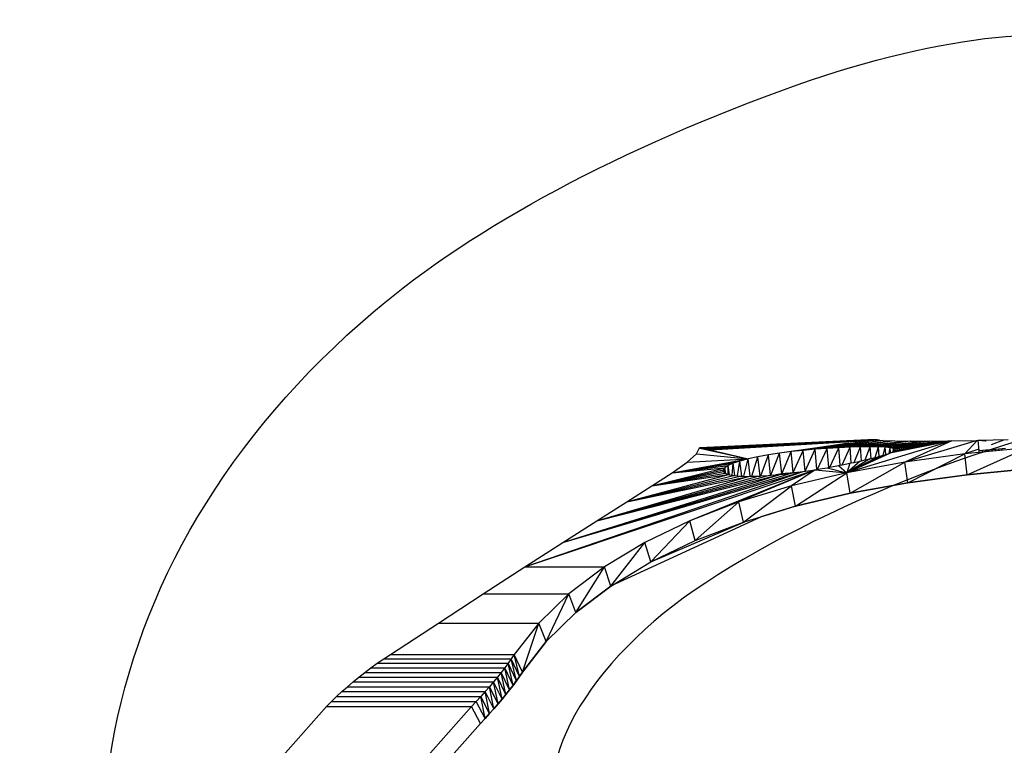
# Model space of a CAD drawing. Units: millimetres. Extents: x 0 to 291, y 0 to 204.
# Drawn here: x 225 to 240, y 163 to 174 of the extents above; entities that cross this region are included whole.
import ezdxf

# ---------------------------------------------------------------- set-up
doc = ezdxf.new("R2010")
doc.units = ezdxf.units.MM

# ---------------------------------------------------------------- blocks, each defined once
blk = doc.blocks.new('A$C69F24E5E')
at = {"color": 7, "linetype": 'Continuous'}
for p, q in [((2615.64, 3159.91), (2490.86, 3154.08)), ((2615.64, 3159.91), (2492.04, 3153.81)), ((2615.64, 3159.91), (2492.68, 3153.67)), ((2615.64, 3159.91), (2493.72, 3153.43)), ((2615.77, 3159.92), (2494.31, 3153.29)), ((2615.77, 3159.92), (2495.08, 3153.11)), ((2615.77, 3159.92), (2495.76, 3152.96)), ((2615.77, 3159.92), (2496.52, 3152.78)), ((2615.77, 3159.92), (2497.2, 3152.63)), ((2615.77, 3159.92), (2497.83, 3152.48)), ((2615.77, 3159.92), (2498.55, 3152.32)), ((2618.87, 3159.46), (2498.67, 3152.29)), ((2610.53, 3158.74), (2547.78, 3150.24)), ((2611.12, 3158.81), (2556.09, 3151.3)), ((2621.55, 3159.19), (2564.62, 3152.21)), ((2611.84, 3158.88), (2564.62, 3152.21)), ((2621.55, 3159.19), (2573.2, 3152.97)), ((2621.55, 3159.19), (2581.72, 3153.59)), ((2629.68, 3158.87), (2581.72, 3153.59)), ((2629.68, 3158.87), (2590.04, 3154.07)), ((2670.65, 3158.87), (2595.8, 3136.26)), ((2629.68, 3158.87), (2598.01, 3154.42)), ((2640.82, 3158.69), (2598.01, 3154.42)), ((2640.82, 3158.69), (2605.5, 3154.63)), ((2654.6, 3158.69), (2612.37, 3154.7)), ((2640.82, 3158.69), (2612.37, 3154.7)), ((2615.77, 3159.93), (2615.64, 3159.91)), ((2615.77, 3159.92), (2615.64, 3159.91)), ((2618.87, 3159.48), (2615.77, 3159.93)), ((2615.77, 3159.93), (2615.84, 3159.91)), ((2615.77, 3159.92), (2615.84, 3159.91)), ((2615.84, 3159.91), (2618.78, 3159.47)), ((2616.79, 3159.58), (2616.08, 3159.48)), ((2616.1, 3159.49), (2616.14, 3159.5)), ((2616.79, 3159.58), (2616.14, 3159.5)), ((2616.67, 3159.63), (2616.79, 3159.58)), ((2616.79, 3159.58), (2618.16, 3159.47)), ((2670.65, 3158.87), (2618.3, 3154.63)), ((2654.6, 3158.69), (2618.3, 3154.63)), ((2618.61, 3159.43), (2618.67, 3159.43)), ((2618.67, 3159.43), (2618.87, 3159.46)), ((2618.67, 3159.43), (2618.86, 3159.41)), ((2618.78, 3159.47), (2618.87, 3159.48)), ((2618.81, 3159.47), (2618.78, 3159.47)), ((2618.87, 3159.48), (2618.81, 3159.47)), ((2618.81, 3159.47), (2618.87, 3159.46)), ((2618.86, 3159.41), (2618.87, 3159.46)), ((2618.86, 3159.41), (2618.87, 3159.41)), ((2618.87, 3159.46), (2618.87, 3159.48)), ((2618.87, 3159.46), (2618.87, 3159.48)), ((2618.87, 3159.41), (2618.87, 3159.46)), ((2618.87, 3159.46), (2618.87, 3159.46)), ((2618.87, 3159.46), (2618.87, 3159.46)), ((2618.87, 3159.46), (2618.87, 3159.46)), ((2618.87, 3159.41), (2621.55, 3159.19)), ((2621.55, 3159.19), (2629.68, 3158.87)), ((2670.65, 3158.87), (2623.03, 3154.42)), ((2670.65, 3158.87), (2626.41, 3150.24)), ((2670.65, 3158.87), (2626.57, 3154.07)), ((2670.65, 3158.87), (2628.82, 3151.3)), ((2670.65, 3158.87), (2628.91, 3153.59)), ((2629.68, 3158.87), (2640.82, 3158.69)), ((2670.65, 3158.87), (2630.03, 3152.21)), ((2670.65, 3158.87), (2630.07, 3152.97)), ((2688.59, 3159.19), (2637.13, 3143.81)), ((2670.65, 3158.87), (2637.13, 3143.81)), ((2640.82, 3158.69), (2654.6, 3158.69)), ((2654.6, 3158.69), (2670.65, 3158.87)), ((2670.65, 3158.87), (2688.59, 3159.19)), ((2688.59, 3159.19), (2679.89, 3149.64)), ((2688.59, 3159.19), (2689.2, 3159.2)), ((2689.2, 3159.48), (2710.67, 3159.93)), ((2690.1, 3151.83), (2689.2, 3159.48)), ((2689.2, 3159.48), (2695.11, 3158.99)), ((2689.2, 3159.48), (2694.74, 3158.98)), ((2689.2, 3159.48), (2694.39, 3158.98)), ((2689.2, 3159.46), (2689.2, 3159.48)), ((2689.2, 3159.2), (2689.2, 3159.46)), ((2689.2, 3159.2), (2689.2, 3159.46)), ((2689.2, 3159.2), (2689.2, 3159.2)), ((2689.2, 3159.03), (2689.2, 3159.2)), ((2707.45, 3159.36), (2698.59, 3156.23)), ((2488.46, 3149.64), (2490.8, 3153.91)), ((2490.8, 3153.91), (2490.81, 3154.09)), ((2490.8, 3153.91), (2490.84, 3153.9)), ((2490.81, 3154.09), (2490.86, 3154.08)), ((2490.81, 3154.08), (2490.81, 3154.03)), ((2490.82, 3153.99), (2490.81, 3154.08)), ((2490.84, 3153.9), (2490.81, 3154.08)), ((2490.86, 3154.08), (2490.81, 3154.08)), ((2490.84, 3153.86), (2490.84, 3153.9)), ((2490.93, 3153.87), (2525.42, 3146.15)), ((2491.72, 3153.88), (2492.04, 3153.81)), ((2492.04, 3153.81), (2492.68, 3153.67)), ((2492.68, 3153.67), (2493.72, 3153.43)), ((2493.72, 3153.43), (2494.31, 3153.29)), ((2494.31, 3153.29), (2495.08, 3153.11)), ((2495.08, 3153.11), (2495.76, 3152.96)), ((2495.76, 3152.96), (2496.52, 3152.78)), ((2496.52, 3152.78), (2497.2, 3152.63)), ((2497.2, 3152.63), (2497.83, 3152.48)), ((2497.83, 3152.48), (2498.55, 3152.32)), ((2498.55, 3152.32), (2498.67, 3152.29)), ((2498.67, 3152.29), (2508.23, 3150.1)), ((2574.52, 3154.05), (2547.78, 3150.24)), ((2556.09, 3151.3), (2547.78, 3150.24)), ((2549.29, 3135.38), (2556.09, 3151.3)), ((2564.62, 3152.21), (2556.09, 3151.3)), ((2557.52, 3136.43), (2556.09, 3151.3)), ((2557.52, 3136.43), (2564.62, 3152.21)), ((2573.2, 3152.97), (2564.62, 3152.21)), ((2565.97, 3137.32), (2564.62, 3152.21)), ((2565.97, 3137.32), (2573.2, 3152.97)), ((2581.72, 3153.59), (2573.2, 3152.97)), ((2574.44, 3138.63), (2573.2, 3152.97)), ((2597.15, 3157.28), (2574.52, 3154.05)), ((2574.78, 3138.69), (2581.72, 3153.59)), ((2590.04, 3154.07), (2581.72, 3153.59)), ((2582.84, 3140.08), (2581.72, 3153.59)), ((2583.66, 3140.23), (2590.04, 3154.07)), ((2598.01, 3154.42), (2590.04, 3154.07)), ((2591.02, 3141.61), (2590.04, 3154.07)), ((2592.43, 3141.89), (2598.01, 3154.42)), ((2605.5, 3154.63), (2598.01, 3154.42)), ((2598.87, 3143.19), (2598.01, 3154.42)), ((2600.88, 3143.62), (2605.5, 3154.63)), ((2612.37, 3154.7), (2605.5, 3154.63)), ((2606.24, 3144.79), (2605.5, 3154.63)), ((2608.8, 3145.38), (2612.37, 3154.7)), ((2613, 3146.38), (2612.37, 3154.7)), ((2618.3, 3154.63), (2612.37, 3154.7)), ((2615.87, 3147.11), (2618.3, 3154.63)), ((2618.81, 3147.88), (2618.3, 3154.63)), ((2623.03, 3154.42), (2618.3, 3154.63)), ((2621.63, 3148.68), (2623.03, 3154.42)), ((2623.43, 3149.23), (2623.03, 3154.42)), ((2626.57, 3154.07), (2623.03, 3154.42)), ((2625.91, 3150.07), (2626.57, 3154.07)), ((2626.86, 3150.43), (2626.57, 3154.07)), ((2628.91, 3153.59), (2626.57, 3154.07)), ((2626.86, 3150.43), (2628.73, 3151.26)), ((2628.73, 3151.26), (2628.91, 3153.58)), ((2628.73, 3151.26), (2628.82, 3151.3)), ((2628.82, 3151.3), (2629.09, 3151.5)), ((2630.07, 3152.97), (2628.91, 3153.59)), ((2628.92, 3153.58), (2628.91, 3153.59)), ((2628.91, 3153.58), (2628.91, 3153.59)), ((2628.91, 3153.58), (2628.92, 3153.58)), ((2628.92, 3153.56), (2628.91, 3153.58)), ((2629.09, 3151.5), (2628.91, 3153.58)), ((2628.91, 3153.58), (2628.91, 3153.58)), ((2628.92, 3153.56), (2628.92, 3153.58)), ((2629.09, 3151.5), (2628.92, 3153.56)), ((2629.09, 3151.5), (2630.03, 3152.21)), ((2629.09, 3151.5), (2629.09, 3151.5)), ((2630.03, 3152.21), (2630.07, 3152.97)), ((2719.7, 3153.51), (2679.89, 3149.64)), ((2689.8, 3153.13), (2679.89, 3149.64)), ((2681.44, 3134.79), (2719.42, 3151.95)), ((2690, 3150.81), (2690.1, 3151.83)), ((2690.03, 3151.33), (2690.1, 3151.83)), ((2692.42, 3152.04), (2690.1, 3151.83)), ((2692.11, 3151), (2692.33, 3151.74)), ((2692.32, 3151.02), (2692.39, 3151.73)), ((2692.33, 3151.74), (2692.42, 3152.04)), ((2692.33, 3151.74), (2692.39, 3151.73)), ((2692.39, 3151.73), (2692.42, 3152.04)), ((2694.74, 3152.27), (2692.42, 3152.04)), ((2694.43, 3151.2), (2694.55, 3151.64)), ((2694.55, 3151.64), (2694.64, 3151.94)), ((2694.55, 3151.64), (2694.68, 3151.64)), ((2694.64, 3151.94), (2694.74, 3152.27)), ((2694.64, 3151.94), (2694.71, 3151.94)), ((2694.64, 3151.22), (2694.68, 3151.64)), ((2694.68, 3151.64), (2694.71, 3151.94)), ((2694.71, 3151.94), (2694.74, 3152.27)), ((2697.06, 3152.44), (2694.74, 3152.27)), ((2696.77, 3151.41), (2696.81, 3151.55)), ((2696.81, 3151.55), (2696.89, 3151.84)), ((2696.81, 3151.55), (2696.87, 3151.55)), ((2696.89, 3151.84), (2696.98, 3152.17)), ((2696.89, 3151.84), (2696.97, 3151.84)), ((2696.97, 3151.43), (2697.01, 3151.84)), ((2696.97, 3151.84), (2697.01, 3151.84)), ((2696.98, 3152.17), (2697.06, 3152.44)), ((2696.98, 3152.17), (2697.04, 3152.17)), ((2697.01, 3151.84), (2697.02, 3151.96)), ((2697.02, 3151.96), (2697.04, 3152.17)), ((2697.04, 3152.17), (2697.06, 3152.44)), ((2697.2, 3152.45), (2697.06, 3152.44)), ((2699.38, 3152.61), (2697.2, 3152.45)), ((2699.11, 3151.62), (2699.23, 3152.07)), ((2699.23, 3152.07), (2699.31, 3152.33)), ((2699.23, 3152.07), (2699.34, 3152.06)), ((2699.3, 3151.64), (2699.34, 3152.06)), ((2699.31, 3152.33), (2699.38, 3152.61)), ((2699.31, 3152.33), (2699.36, 3152.33)), ((2699.34, 3152.06), (2699.36, 3152.33)), ((2699.36, 3152.33), (2699.38, 3152.61)), ((2701.71, 3152.87), (2699.38, 3152.61)), ((2701.43, 3151.83), (2701.47, 3151.96)), ((2701.47, 3151.96), (2701.54, 3152.22)), ((2701.47, 3151.96), (2701.5, 3151.96)), ((2701.54, 3152.22), (2701.61, 3152.5)), ((2701.54, 3152.22), (2701.65, 3152.22)), ((2701.61, 3152.5), (2701.71, 3152.87)), ((2701.61, 3152.5), (2701.68, 3152.5)), ((2701.62, 3151.85), (2701.65, 3152.22)), ((2701.65, 3152.22), (2701.68, 3152.5)), ((2701.68, 3152.5), (2701.71, 3152.87)), ((2704.04, 3153.11), (2701.71, 3152.87)), ((2703.76, 3152.04), (2704.04, 3153.11)), ((2703.95, 3152.06), (2704.04, 3153.11)), ((2706.36, 3153.31), (2704.04, 3153.11)), ((2706.09, 3152.26), (2706.19, 3152.63)), ((2706.19, 3152.63), (2706.28, 3152.98)), ((2706.19, 3152.63), (2706.31, 3152.62)), ((2706.28, 3152.98), (2706.36, 3153.31)), ((2706.28, 3152.98), (2706.34, 3152.98)), ((2706.28, 3152.28), (2706.31, 3152.62)), ((2706.31, 3152.62), (2706.34, 3152.98)), ((2706.34, 3152.98), (2706.36, 3153.31)), ((2708.69, 3153.54), (2706.36, 3153.31)), ((2471.24, 3136.26), (2525.42, 3146.15)), ((2471.24, 3136.26), (2519.48, 3144.56)), ((2471.24, 3136.26), (2481.87, 3143.81)), ((2481.87, 3143.81), (2488.46, 3149.64)), ((2481.87, 3143.81), (2525.42, 3146.15)), ((2488.46, 3149.64), (2525.42, 3146.15)), ((2508.23, 3150.1), (2525.42, 3146.15)), ((2519.48, 3144.56), (2514.75, 3142.95)), ((2517.71, 3134.01), (2519.48, 3144.56)), ((2525.42, 3146.15), (2519.48, 3144.56)), ((2520.86, 3133.79), (2519.48, 3144.56)), ((2522.35, 3133.75), (2525.42, 3146.15)), ((2532.3, 3147.67), (2525.42, 3146.15)), ((2526.93, 3133.7), (2525.42, 3146.15)), ((2527.95, 3133.72), (2532.3, 3147.67)), ((2539.8, 3149.03), (2532.3, 3147.67)), ((2533.87, 3133.91), (2532.3, 3147.67)), ((2534.38, 3133.94), (2539.8, 3149.03)), ((2547.78, 3150.24), (2539.8, 3149.03)), ((2541.38, 3134.4), (2539.8, 3149.03)), ((2541.49, 3134.41), (2547.78, 3150.24)), ((2549.29, 3135.38), (2547.78, 3150.24)), ((2595.8, 3136.26), (2626.41, 3150.24)), ((2595.8, 3136.26), (2622.83, 3149.03)), ((2618.06, 3147.67), (2595.8, 3136.26)), ((2612.12, 3146.15), (2595.8, 3136.26)), ((2605.24, 3144.56), (2595.8, 3136.26)), ((2637.13, 3143.81), (2595.8, 3136.26)), ((2598.14, 3121.62), (2637.13, 3143.81)), ((2598.87, 3143.19), (2600.88, 3143.62)), ((2600.88, 3143.62), (2605.24, 3144.56)), ((2605.24, 3144.56), (2606.24, 3144.79)), ((2606.24, 3144.79), (2608.8, 3145.38)), ((2608.8, 3145.38), (2612.12, 3146.15)), ((2612.12, 3146.15), (2613, 3146.38)), ((2613, 3146.38), (2615.87, 3147.11)), ((2615.87, 3147.11), (2618.06, 3147.67)), ((2618.06, 3147.67), (2618.81, 3147.88)), ((2618.81, 3147.88), (2621.63, 3148.68)), ((2621.63, 3148.68), (2622.83, 3149.03)), ((2622.83, 3149.03), (2623.43, 3149.23)), ((2623.43, 3149.23), (2625.91, 3150.07)), ((2625.91, 3150.07), (2626.41, 3150.24)), ((2626.41, 3150.24), (2626.86, 3150.43)), ((2679.89, 3149.64), (2637.13, 3143.81)), ((2639.07, 3129.06), (2637.13, 3143.81)), ((2639.07, 3129.06), (2679.89, 3149.64)), ((2681.44, 3134.79), (2679.89, 3149.64)), ((2366.28, 3069.07), (2573.12, 3138.41)), ((2366.28, 3069.07), (2564.6, 3137.1)), ((2393.36, 3086.49), (2564.6, 3137.1)), ((2456.83, 3126.82), (2508.86, 3139.84)), ((2456.83, 3126.82), (2507.7, 3138.41)), ((2456.83, 3126.82), (2507.74, 3137.1)), ((2471.24, 3136.26), (2514.75, 3142.95)), ((2471.24, 3136.26), (2511.21, 3141.37)), ((2471.24, 3136.26), (2508.86, 3139.84)), ((2573.12, 3138.41), (2483.93, 3101.95)), ((2508.86, 3139.84), (2507.7, 3138.41)), ((2507.7, 3138.41), (2507.7, 3138.39)), ((2507.71, 3138.4), (2507.7, 3138.41)), ((2507.7, 3138.39), (2507.71, 3138.4)), ((2507.75, 3138.08), (2507.7, 3138.39)), ((2507.71, 3138.38), (2507.7, 3138.39)), ((2507.7, 3138.39), (2507.74, 3137.1)), ((2507.7, 3138.39), (2507.7, 3138.39)), ((2507.71, 3138.38), (2507.71, 3138.4)), ((2507.71, 3138.37), (2507.71, 3138.38)), ((2507.93, 3136.91), (2507.71, 3138.37)), ((2507.75, 3138.08), (2507.71, 3138.37)), ((2507.74, 3137.1), (2507.92, 3136.92)), ((2507.93, 3136.91), (2507.75, 3138.08)), ((2507.92, 3136.92), (2507.75, 3138.08)), ((2507.92, 3136.92), (2507.93, 3136.91)), ((2507.93, 3136.91), (2507.93, 3136.91)), ((2507.93, 3136.91), (2508.96, 3135.95)), ((2511.21, 3141.37), (2508.86, 3139.84)), ((2509.12, 3135.88), (2508.86, 3139.84)), ((2509.46, 3135.75), (2508.86, 3139.84)), ((2511.13, 3135.08), (2511.21, 3141.37)), ((2514.75, 3142.95), (2511.21, 3141.37)), ((2512.13, 3134.84), (2511.21, 3141.37)), ((2513.99, 3134.47), (2514.75, 3142.95)), ((2515.93, 3134.18), (2514.75, 3142.95)), ((2573.12, 3138.41), (2518.85, 3115.4)), ((2552.76, 3135.56), (2562.37, 3136.94)), ((2556.15, 3135.95), (2564.6, 3137.1)), ((2573.12, 3138.41), (2556.26, 3126.82)), ((2557.52, 3136.43), (2562.37, 3136.94)), ((2562.37, 3136.94), (2565.97, 3137.32)), ((2564.6, 3137.1), (2566.21, 3137.34)), ((2565.97, 3137.32), (2566.21, 3137.34)), ((2566.21, 3137.34), (2573.12, 3138.41)), ((2573.12, 3138.41), (2574.44, 3138.63)), ((2573.12, 3138.41), (2595.8, 3136.26)), ((2574.44, 3138.63), (2574.78, 3138.69)), ((2574.78, 3138.69), (2581.58, 3139.84)), ((2581.58, 3139.84), (2582.84, 3140.08)), ((2581.58, 3139.84), (2595.8, 3136.26)), ((2582.84, 3140.08), (2583.66, 3140.23)), ((2583.66, 3140.23), (2589.84, 3141.37)), ((2589.84, 3141.37), (2591.02, 3141.61)), ((2589.84, 3141.37), (2595.8, 3136.26)), ((2591.02, 3141.61), (2592.43, 3141.89)), ((2592.43, 3141.89), (2597.77, 3142.95)), ((2597.77, 3142.95), (2595.8, 3136.26)), ((2597.77, 3142.95), (2598.87, 3143.19)), ((2681.44, 3134.79), (2719.67, 3138.49)), ((2719.74, 3138.48), (2681.44, 3134.78)), ((2393.36, 3086.49), (2556.15, 3135.95)), ((2393.36, 3086.49), (2547.89, 3134.99)), ((2417.64, 3101.95), (2547.89, 3134.99)), ((2417.64, 3101.95), (2539.96, 3134.28)), ((2417.64, 3101.95), (2532.5, 3133.82)), ((2417.64, 3101.95), (2525.64, 3133.67)), ((2438.88, 3115.4), (2511.36, 3134.99)), ((2438.88, 3115.4), (2514.94, 3134.28)), ((2438.88, 3115.4), (2519.7, 3133.82)), ((2438.88, 3115.4), (2525.64, 3133.67)), ((2456.83, 3126.82), (2471.24, 3136.26)), ((2456.83, 3126.82), (2508.96, 3135.95)), ((2456.83, 3126.82), (2511.36, 3134.99)), ((2508.96, 3135.95), (2509.12, 3135.88)), ((2509.12, 3135.88), (2509.46, 3135.75)), ((2509.46, 3135.75), (2511.13, 3135.08)), ((2511.13, 3135.08), (2511.36, 3134.99)), ((2511.36, 3134.99), (2512.13, 3134.84)), ((2512.13, 3134.84), (2513.99, 3134.47)), ((2513.99, 3134.47), (2514.94, 3134.28)), ((2514.94, 3134.28), (2515.93, 3134.18)), ((2515.93, 3134.18), (2517.71, 3134.01)), ((2517.71, 3134.01), (2519.7, 3133.82)), ((2519.7, 3133.82), (2520.86, 3133.79)), ((2520.86, 3133.79), (2522.35, 3133.75)), ((2522.35, 3133.75), (2525.64, 3133.67)), ((2525.64, 3133.67), (2526.93, 3133.7)), ((2526.93, 3133.7), (2527.95, 3133.72)), ((2527.95, 3133.72), (2532.5, 3133.82)), ((2532.5, 3133.82), (2533.87, 3133.91)), ((2533.87, 3133.91), (2534.38, 3133.94)), ((2534.38, 3133.94), (2539.96, 3134.28)), ((2539.96, 3134.28), (2541.38, 3134.4)), ((2541.38, 3134.4), (2541.49, 3134.41)), ((2541.49, 3134.41), (2544.93, 3134.73)), ((2544.93, 3134.73), (2549.28, 3135.38)), ((2544.93, 3134.73), (2545.14, 3134.75)), ((2549.29, 3135.37), (2545.14, 3134.75)), ((2545.14, 3134.75), (2545.41, 3134.77)), ((2545.41, 3134.77), (2548.14, 3135.16)), ((2545.41, 3134.77), (2545.68, 3134.79)), ((2545.68, 3134.79), (2547.58, 3135.06)), ((2545.68, 3134.79), (2547.89, 3134.99)), ((2547.58, 3135.06), (2551.26, 3135.58)), ((2548.14, 3135.16), (2547.58, 3135.06)), ((2547.89, 3134.99), (2552.76, 3135.56)), ((2548.14, 3135.16), (2550.4, 3135.49)), ((2549.29, 3135.37), (2548.14, 3135.16)), ((2549.29, 3135.37), (2549.28, 3135.38)), ((2549.29, 3135.37), (2549.28, 3135.38)), ((2549.28, 3135.38), (2549.29, 3135.38)), ((2549.28, 3135.38), (2549.28, 3135.38)), ((2549.29, 3135.38), (2552.51, 3135.79)), ((2551.78, 3135.69), (2549.29, 3135.37)), ((2549.29, 3135.37), (2550.4, 3135.49)), ((2550.4, 3135.49), (2551.78, 3135.69)), ((2550.4, 3135.49), (2551.26, 3135.58)), ((2551.26, 3135.58), (2554.32, 3136.01)), ((2554.32, 3136.01), (2551.78, 3135.69)), ((2551.78, 3135.69), (2552.51, 3135.79)), ((2552.51, 3135.79), (2555.23, 3136.14)), ((2552.76, 3135.56), (2556.15, 3135.95)), ((2554.32, 3136.01), (2555.23, 3136.14)), ((2555.23, 3136.14), (2557.52, 3136.43)), ((2595.8, 3136.26), (2556.26, 3126.82)), ((2559.01, 3112.33), (2595.8, 3136.26)), ((2598.14, 3121.62), (2595.8, 3136.26)), ((2681.44, 3134.78), (2639.07, 3129.05)), ((2639.07, 3129.06), (2681.29, 3134.77)), ((2681.29, 3134.77), (2681.41, 3134.79)), ((2681.29, 3134.77), (2681.44, 3134.78)), ((2681.44, 3134.78), (2681.41, 3134.79)), ((2681.41, 3134.79), (2681.44, 3134.79)), ((2681.44, 3134.78), (2681.44, 3134.79)), ((2681.44, 3134.79), (2681.44, 3134.79)), ((2438.88, 3115.4), (2456.83, 3126.82)), ((2556.26, 3126.82), (2518.85, 3115.4)), ((2522.03, 3101.08), (2556.26, 3126.82)), ((2559.01, 3112.33), (2556.26, 3126.82)), ((2639.07, 3129.05), (2598.14, 3121.61)), ((2598.17, 3121.63), (2639.02, 3129.05)), ((2639.02, 3129.05), (2639.07, 3129.06)), ((2639.02, 3129.05), (2639.07, 3129.05)), ((2598.14, 3121.61), (2559.01, 3112.31)), ((2559.06, 3112.34), (2598.11, 3121.61)), ((2598.14, 3121.61), (2598.11, 3121.61)), ((2598.11, 3121.61), (2598.12, 3121.61)), ((2598.12, 3121.61), (2598.13, 3121.62)), ((2598.12, 3121.61), (2598.14, 3121.61)), ((2598.13, 3121.62), (2598.14, 3121.61)), ((2598.13, 3121.62), (2598.14, 3121.62)), ((2598.17, 3121.63), (2598.14, 3121.61)), ((2598.14, 3121.61), (2598.14, 3121.62)), ((2598.16, 3121.62), (2598.14, 3121.61)), ((2598.15, 3121.62), (2598.14, 3121.61)), ((2598.14, 3121.62), (2598.14, 3121.62)), ((2598.14, 3121.62), (2598.15, 3121.62)), ((2598.15, 3121.62), (2598.16, 3121.62)), ((2598.16, 3121.62), (2598.17, 3121.63)), ((2417.64, 3101.95), (2438.88, 3115.4)), ((2518.85, 3115.4), (2483.93, 3101.95)), ((2487.55, 3087.85), (2518.85, 3115.4)), ((2522.03, 3101.08), (2518.85, 3115.4)), ((2559.01, 3112.31), (2534.39, 3104.83)), ((2534.47, 3104.87), (2558.98, 3112.32)), ((2559.01, 3112.31), (2558.98, 3112.32)), ((2558.98, 3112.32), (2559, 3112.32)), ((2559, 3112.32), (2559.01, 3112.33)), ((2559, 3112.32), (2559.01, 3112.31)), ((2559.06, 3112.34), (2559.01, 3112.31)), ((2559.01, 3112.31), (2559.01, 3112.33)), ((2559.04, 3112.33), (2559.01, 3112.31)), ((2559.03, 3112.33), (2559.01, 3112.31)), ((2559.01, 3112.33), (2559.01, 3112.31)), ((2559.01, 3112.33), (2559.01, 3112.33)), ((2559.01, 3112.33), (2559.03, 3112.33)), ((2559.03, 3112.33), (2559.04, 3112.33)), ((2559.04, 3112.33), (2559.06, 3112.34)), ((2393.36, 3086.49), (2417.64, 3101.95)), ((2427.56, 3055.52), (2534.39, 3104.83)), ((2483.93, 3101.95), (2451.86, 3086.49)), ((2455.92, 3072.62), (2483.93, 3101.95)), ((2487.55, 3087.85), (2483.93, 3101.95)), ((2523.39, 3101.5), (2534.47, 3104.87)), ((2534.39, 3104.83), (2534.47, 3104.87)), ((2455.92, 3072.62), (2523.39, 3101.5)), ((2487.55, 3087.85), (2522.03, 3101.08)), ((2522.03, 3101.08), (2523.39, 3101.5)), ((2455.92, 3072.62), (2487.55, 3087.85)), ((2366.28, 3069.07), (2393.36, 3086.49)), ((2451.86, 3086.49), (2422.98, 3069.07)), ((2427.47, 3055.48), (2451.86, 3086.49)), ((2455.92, 3072.62), (2451.86, 3086.49)), ((2336.63, 3049.83), (2366.28, 3069.07)), ((2366.28, 3069.07), (2422.98, 3069.07)), ((2422.98, 3069.07), (2397.63, 3049.83)), ((2402.54, 3036.54), (2422.98, 3069.07)), ((2427.47, 3055.48), (2422.98, 3069.07)), ((2427.47, 3055.48), (2455.92, 3072.62)), ((2427.47, 3055.46), (2402.54, 3036.52)), ((2402.54, 3036.54), (2427.46, 3055.46)), ((2427.46, 3055.46), (2427.47, 3055.47)), ((2427.46, 3055.46), (2427.47, 3055.46)), ((2427.56, 3055.52), (2427.47, 3055.46)), ((2427.51, 3055.49), (2427.47, 3055.46)), ((2427.47, 3055.48), (2427.51, 3055.49)), ((2427.47, 3055.47), (2427.47, 3055.48)), ((2427.47, 3055.46), (2427.47, 3055.47)), ((2427.51, 3055.49), (2427.56, 3055.52)), ((2304.6, 3028.95), (2336.63, 3049.83)), ((2336.63, 3049.83), (2397.63, 3049.83)), ((2397.63, 3049.83), (2376.11, 3028.95)), ((2381.44, 3015.98), (2397.63, 3049.83)), ((2402.54, 3036.54), (2397.63, 3049.83)), ((2402.54, 3036.52), (2381.44, 3015.97)), ((2381.44, 3015.98), (2402.52, 3036.52)), ((2402.54, 3036.52), (2402.52, 3036.52)), ((2402.52, 3036.52), (2402.53, 3036.52)), ((2402.53, 3036.52), (2402.54, 3036.54)), ((2402.53, 3036.52), (2402.54, 3036.52)), ((2270.4, 3006.67), (2304.6, 3028.95)), ((2304.6, 3028.95), (2376.11, 3028.95)), ((2376.11, 3028.95), (2358.72, 3006.67)), ((2364.45, 2994.04), (2376.11, 3028.95)), ((2381.44, 3015.98), (2376.11, 3028.95)), ((2381.44, 3015.97), (2364.45, 2994.03)), ((2364.45, 2994.04), (2381.43, 3015.96)), ((2381.44, 3015.97), (2381.43, 3015.96)), ((2381.43, 3015.97), (2381.44, 3015.97)), ((2381.43, 3015.96), (2381.43, 3015.97)), ((2381.43, 3015.97), (2381.44, 3015.97)), ((2381.44, 3015.97), (2381.44, 3015.98)), ((2381.44, 3015.97), (2381.44, 3015.97)), ((2261.08, 3000.37), (2265.69, 3003.55)), ((2265.69, 3003.55), (2270.4, 3006.67)), ((2265.69, 3003.55), (2356.6, 3003.55)), ((2270.4, 3006.67), (2358.72, 3006.67)), ((2356.6, 3003.55), (2354.34, 3000.37)), ((2358.72, 3006.67), (2356.6, 3003.55)), ((2360.17, 2987.84), (2356.6, 3003.55)), ((2362.38, 2990.97), (2356.6, 3003.55)), ((2362.38, 2990.97), (2358.72, 3006.67)), ((2364.45, 2994.04), (2358.72, 3006.67)), ((2252.21, 2993.86), (2256.59, 2997.14)), ((2256.59, 2997.14), (2261.08, 3000.37)), ((2256.59, 2997.14), (2351.94, 2997.14)), ((2261.08, 3000.37), (2354.34, 3000.37)), ((2351.94, 2997.14), (2349.41, 2993.86)), ((2354.34, 3000.37), (2351.94, 2997.14)), ((2355.36, 2981.43), (2351.94, 2997.14)), ((2357.83, 2984.66), (2351.94, 2997.14)), ((2357.83, 2984.66), (2354.34, 3000.37)), ((2360.17, 2987.84), (2354.34, 3000.37)), ((2243.79, 2987.15), (2247.94, 2990.53)), ((2247.94, 2990.53), (2252.21, 2993.86)), ((2247.94, 2990.53), (2346.76, 2990.53)), ((2252.21, 2993.86), (2349.41, 2993.86)), ((2346.76, 2990.53), (2343.98, 2987.15)), ((2349.41, 2993.86), (2346.76, 2990.53)), ((2350.03, 2974.82), (2346.76, 2990.53)), ((2352.75, 2978.15), (2346.76, 2990.53)), ((2352.75, 2978.15), (2349.41, 2993.86)), ((2355.36, 2981.43), (2349.41, 2993.86)), ((2362.38, 2990.95), (2360.17, 2987.83)), ((2360.17, 2987.84), (2362.37, 2990.95)), ((2362.37, 2990.95), (2362.38, 2990.96)), ((2362.37, 2990.95), (2362.38, 2990.95)), ((2364.45, 2994.03), (2362.38, 2990.95)), ((2362.38, 2990.97), (2364.45, 2994.03)), ((2362.38, 2990.96), (2362.38, 2990.97)), ((2362.38, 2990.95), (2362.38, 2990.96)), ((2362.38, 2990.95), (2362.38, 2990.96)), ((2362.38, 2990.96), (2362.38, 2990.96)), ((2364.45, 2994.03), (2364.45, 2994.04)), ((2364.45, 2994.04), (2364.45, 2994.04)), ((2364.45, 2994.03), (2364.45, 2994.04)), ((2364.45, 2994.03), (2364.45, 2994.03)), ((2364.45, 2994.03), (2364.45, 2994.03)), ((2364.45, 2994.03), (2364.45, 2994.03)), ((2235.87, 2980.26), (2239.77, 2983.73)), ((2239.77, 2983.73), (2243.79, 2987.15)), ((2239.77, 2983.73), (2341.07, 2983.73)), ((2243.79, 2987.15), (2343.98, 2987.15)), ((2341.07, 2983.73), (2338.04, 2980.26)), ((2343.98, 2987.15), (2341.07, 2983.73)), ((2344.2, 2968.04), (2341.07, 2983.73)), ((2347.18, 2971.45), (2341.07, 2983.73)), ((2347.18, 2971.45), (2343.98, 2987.15)), ((2350.03, 2974.82), (2343.98, 2987.15)), ((2357.83, 2984.65), (2355.36, 2981.41)), ((2355.36, 2981.43), (2357.82, 2984.65)), ((2357.83, 2984.65), (2357.82, 2984.65)), ((2357.82, 2984.65), (2357.83, 2984.65)), ((2357.82, 2984.65), (2357.83, 2984.65)), ((2357.82, 2984.65), (2357.82, 2984.65)), ((2360.17, 2987.83), (2357.83, 2984.65)), ((2357.83, 2984.66), (2360.16, 2987.83)), ((2357.83, 2984.65), (2357.83, 2984.66)), ((2357.83, 2984.65), (2357.83, 2984.65)), ((2360.16, 2987.83), (2360.17, 2987.83)), ((2360.16, 2987.83), (2360.17, 2987.83)), ((2360.17, 2987.83), (2360.17, 2987.84)), ((2360.17, 2987.83), (2360.17, 2987.83)), ((2360.17, 2987.83), (2360.17, 2987.83)), ((2360.17, 2987.83), (2360.17, 2987.83)), ((2228.45, 2973.2), (2232.09, 2976.75)), ((2232.09, 2976.75), (2235.87, 2980.26)), ((2232.09, 2976.75), (2334.9, 2976.75)), ((2235.87, 2980.26), (2338.04, 2980.26)), ((2334.9, 2976.75), (2331.63, 2973.2)), ((2338.04, 2980.26), (2334.9, 2976.75)), ((2337.9, 2961.09), (2334.9, 2976.75)), ((2341.11, 2964.58), (2334.9, 2976.75)), ((2341.11, 2964.58), (2338.04, 2980.26)), ((2344.2, 2968.04), (2338.04, 2980.26)), ((2352.75, 2978.14), (2350.03, 2974.81)), ((2350.03, 2974.82), (2352.74, 2978.14)), ((2352.74, 2978.14), (2352.75, 2978.14)), ((2352.74, 2978.14), (2352.75, 2978.14)), ((2355.36, 2981.41), (2352.75, 2978.14)), ((2352.75, 2978.15), (2355.35, 2981.41)), ((2352.75, 2978.14), (2352.75, 2978.15)), ((2352.75, 2978.14), (2352.75, 2978.14)), ((2352.75, 2978.14), (2352.75, 2978.14)), ((2352.75, 2978.14), (2352.75, 2978.14)), ((2355.35, 2981.42), (2355.36, 2981.43)), ((2355.36, 2981.41), (2355.35, 2981.42)), ((2355.36, 2981.41), (2355.35, 2981.42)), ((2355.35, 2981.42), (2355.35, 2981.42)), ((2355.35, 2981.41), (2355.35, 2981.42)), ((2355.35, 2981.41), (2355.36, 2981.41)), ((2186.57, 2926.3), (2224.95, 2969.62)), ((2224.95, 2969.62), (2228.45, 2973.2)), ((2224.95, 2969.62), (2328.25, 2969.62)), ((2228.45, 2973.2), (2331.63, 2973.2)), ((2328.25, 2969.62), (2289.88, 2926.3)), ((2331.63, 2973.2), (2328.25, 2969.62)), ((2334.57, 2957.56), (2328.25, 2969.62)), ((2337.9, 2961.09), (2331.63, 2973.2)), ((2347.17, 2971.44), (2344.2, 2968.02)), ((2344.2, 2968.04), (2347.16, 2971.44)), ((2347.16, 2971.44), (2347.17, 2971.44)), ((2347.16, 2971.44), (2347.17, 2971.44)), ((2350.03, 2974.81), (2347.17, 2971.44)), ((2347.17, 2971.44), (2347.17, 2971.45)), ((2347.17, 2971.45), (2347.18, 2971.45)), ((2347.17, 2971.44), (2347.17, 2971.45)), ((2347.17, 2971.44), (2347.17, 2971.44)), ((2347.18, 2971.45), (2350.02, 2974.81)), ((2350.03, 2974.81), (2350.02, 2974.82)), ((2350.03, 2974.81), (2350.02, 2974.82)), ((2350.02, 2974.82), (2350.03, 2974.82)), ((2350.02, 2974.82), (2350.02, 2974.82)), ((2350.02, 2974.81), (2350.02, 2974.82)), ((2350.02, 2974.81), (2350.03, 2974.81)), ((2341.11, 2964.57), (2337.9, 2961.08)), ((2337.9, 2961.09), (2341.1, 2964.57)), ((2341.11, 2964.57), (2341.1, 2964.58)), ((2341.11, 2964.57), (2341.1, 2964.58)), ((2341.1, 2964.58), (2341.11, 2964.58)), ((2341.1, 2964.58), (2341.1, 2964.58)), ((2341.1, 2964.57), (2341.1, 2964.58)), ((2341.1, 2964.57), (2341.11, 2964.57)), ((2344.2, 2968.02), (2341.11, 2964.57)), ((2341.11, 2964.58), (2344.19, 2968.02)), ((2344.19, 2968.02), (2344.2, 2968.03)), ((2344.19, 2968.02), (2344.2, 2968.02)), ((2344.2, 2968.03), (2344.2, 2968.04)), ((2344.2, 2968.02), (2344.2, 2968.03)), ((2344.2, 2968.02), (2344.2, 2968.03)), ((2344.2, 2968.03), (2344.2, 2968.03)), ((2299.01, 2917.42), (2334.56, 2957.55)), ((2334.57, 2957.55), (2299.83, 2918.34)), ((2334.56, 2957.55), (2334.57, 2957.56)), ((2334.57, 2957.55), (2334.56, 2957.55)), ((2334.56, 2957.55), (2334.57, 2957.55)), ((2334.56, 2957.55), (2334.56, 2957.55)), ((2337.9, 2961.08), (2334.57, 2957.55)), ((2334.57, 2957.56), (2337.88, 2961.08)), ((2337.88, 2961.08), (2337.9, 2961.08)), ((2337.88, 2961.08), (2337.89, 2961.08)), ((2337.89, 2961.08), (2337.9, 2961.09)), ((2337.9, 2961.08), (2337.89, 2961.08))]:
    blk.add_line(p, q, dxfattribs=at)

msp = doc.modelspace()

# ---------------------------------------------------------------- linework, layer by layer
at = {"color": 7, "linetype": 'Continuous'}
for points in [[(236.94618, 173.01089), (239.14235, 173.7941), (241.31451, 174.01476), (241.66681, 173.49043)], [(230.42499, 169.51772), (231.98286, 170.83899), (234.22734, 172.04127), (236.94618, 173.01089)], [(228.05713, 155.52112), (224.97637, 160.12658), (225.91854, 165.69568), (230.42499, 169.51772)], [(241.61091, 167.8554), (239.06554, 167.31065), (235.96008, 165.88073), (234.60484, 164.62941)], [(234.60484, 164.62941), (233.07439, 163.21632), (232.7521, 161.82551), (233.64659, 160.49423)]]:
    msp.add_open_spline(points, degree=3, dxfattribs=at)

# ---------------------------------------------------------------- block references
at = {"color": 7, "xscale": 0.0216, "yscale": 0.0216, "zscale": 0.0216}
msp.add_blockref('A$C69F24E5E', (181.64182, 99.2956), dxfattribs=at)

doc.saveas('drawing.dxf')
